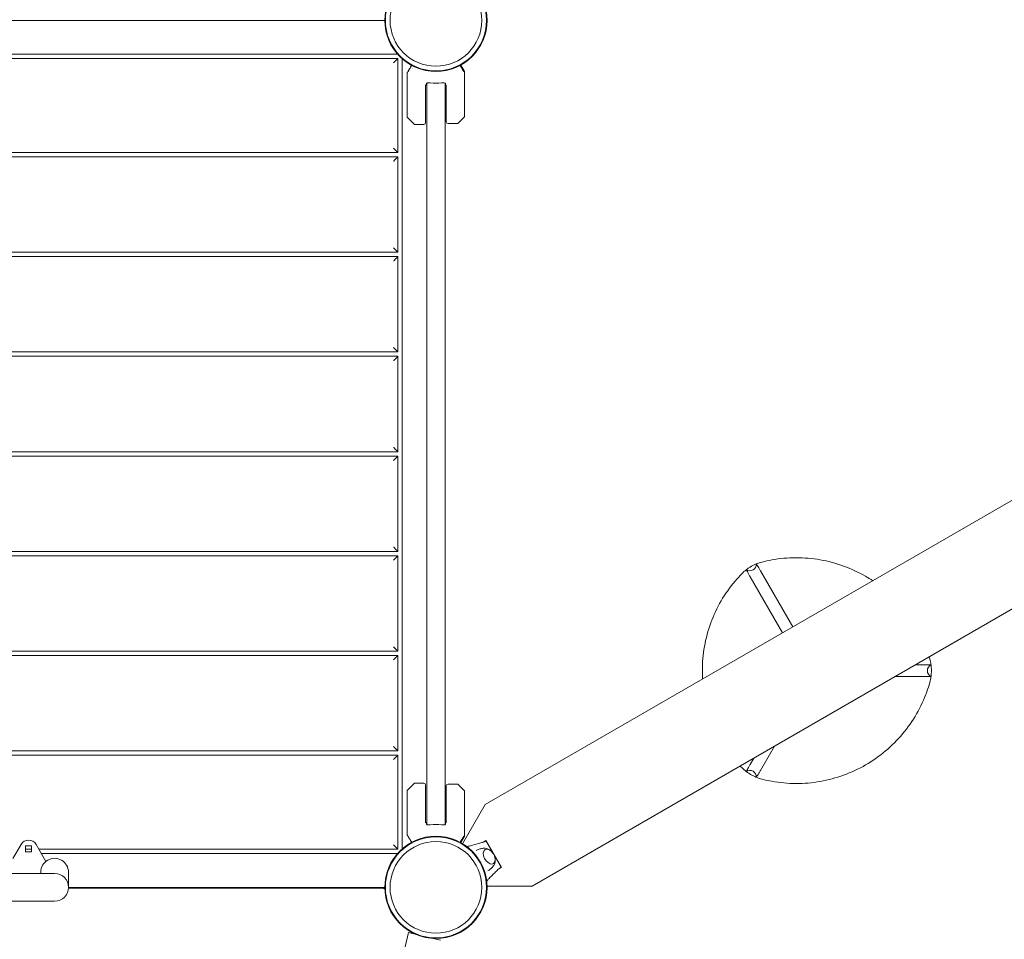
# Model space of a CAD drawing. Units: millimetres. Extents: x -4641 to 5867, y -3167 to 5357.
# Drawn here: x 520 to 1656, y -60 to 1001 of the extents above; entities that cross this region are included whole.
import ezdxf

# ---------------------------------------------------------------- set-up
doc = ezdxf.new("R2010")
doc.units = ezdxf.units.MM
doc.header["$LTSCALE"] = 0.2
doc.header["$MEASUREMENT"] = 0
doc.header["$PDMODE"] = 1
doc.layers.add('HAGS-Dim Plan', color=7, linetype='Continuous', lineweight=100)
doc.layers.add('HAGS-Plan', color=7, linetype='Continuous')
doc.styles.get("Standard").update_dxf_attribs({"font": 'g13f12d.shx', "height": 300})
doc.dimstyles.new('HAGS - Dim Plan', dxfattribs={"dimtxt": 300, "dimasz": 200, "dimexe": 0.18, "dimexo": 0.0625, "dimgap": 150, "dimtad": 0, "dimlfac": 0.001, "dimrnd": 0.01, "dimzin": 1, "dimdsep": 46, "dimtxsty": 'Standard', "dimblk": 'HAGS - Dim Plan arrow', "dimcen": 0.1, "dimse1": 1, "dimse2": 1, "dimclrd": 1, "dimadec": 0, "dimazin": 0, "dimtfac": 1, "dimtofl": 0, "dimtmove": 0, "dimatfit": 3, "dimfxl": 1, "dimtolj": 1, "dimtzin": 0, "dimarcsym": 0})

# ---------------------------------------------------------------- blocks, each defined once
blk = doc.blocks.new('HAGS - Dim Plan arrow')
at = {"color": 1, "lineweight": 0}
blk.add_lwpolyline([(0, 0, 0, 0.35, 0), (-1, 0, 0.015, 0.015, 0)], format="xyseb", dxfattribs=at)
blk = doc.blocks.new('*D84')
at = {"layer": 'Defpoints', "color": 0, "transparency": 16777216}
for p in [(-2640.2, 4637.6), (2791.1, 1000.1), (-2640.2, 722)]:
    blk.add_point(p, dxfattribs=at)
at = {"layer": 'HAGS-Dim Plan', "color": 1, "lineweight": -2, "transparency": 16777216}
for p, q in [((-2440.2, 4637.6), (-545, 4637.6)), ((2591.1, 4637.6), (695.9, 4637.6))]:
    blk.add_line(p, q, dxfattribs=at)
at = {"layer": 'HAGS-Dim Plan', "color": 1, "lineweight": -2, "transparency": 16777216, "xscale": 200, "yscale": 200, "zscale": 200, "rotation": 180}
blk.add_blockref('HAGS - Dim Plan arrow', (-2640.2, 4637.6), dxfattribs=at)
at = {"layer": 'HAGS-Dim Plan', "color": 1, "lineweight": -2, "transparency": 16777216, "xscale": 200, "yscale": 200, "zscale": 200}
blk.add_blockref('HAGS - Dim Plan arrow', (2791.1, 4637.6), dxfattribs=at)
at = {"layer": 'HAGS-Dim Plan', "color": 0, "transparency": 16777216, "insert": (75.5, 4637.6), "char_height": 300, "attachment_point": 5}
blk.add_mtext('\\A1;5.43m', dxfattribs=at)
blk = doc.blocks.new('*D86')
at = {"layer": 'Defpoints', "color": 0, "transparency": 16777216}
for p in [(4762.1, 5160.3), (4762.1, 1000), (-4641.1, 500)]:
    blk.add_point(p, dxfattribs=at)
at = {"layer": 'HAGS-Dim Plan', "color": 1, "lineweight": -2, "transparency": 16777216}
for p, q in [((-4441.1, 5160.3), (-566.2, 5160.3)), ((4562.1, 5160.3), (687.1, 5160.3))]:
    blk.add_line(p, q, dxfattribs=at)
at = {"layer": 'HAGS-Dim Plan', "color": 1, "lineweight": -2, "transparency": 16777216, "xscale": 200, "yscale": 200, "zscale": 200, "rotation": 180}
blk.add_blockref('HAGS - Dim Plan arrow', (-4641.1, 5160.3), dxfattribs=at)
at = {"layer": 'HAGS-Dim Plan', "color": 1, "lineweight": -2, "transparency": 16777216, "xscale": 200, "yscale": 200, "zscale": 200}
blk.add_blockref('HAGS - Dim Plan arrow', (4762.1, 5160.3), dxfattribs=at)
at = {"layer": 'HAGS-Dim Plan', "color": 0, "transparency": 16777216, "insert": (60.5, 5160.3), "char_height": 300, "attachment_point": 5}
blk.add_mtext('\\A1;9.40m', dxfattribs=at)
blk = doc.blocks.new('*D85')
at = {"layer": 'Defpoints', "color": 0, "transparency": 16777216}
for p in [(499.9, 2582.9), (5211.4, 2582.9), (-54, -1001.2)]:
    blk.add_point(p, dxfattribs=at)
at = {"layer": 'HAGS-Dim Plan', "color": 1, "lineweight": -2, "transparency": 16777216}
for p, q in [((5211.4, 2382.9), (5211.4, 1396.3)), ((5211.4, -801.2), (5211.4, 185.4))]:
    blk.add_line(p, q, dxfattribs=at)
at = {"layer": 'HAGS-Dim Plan', "color": 1, "lineweight": -2, "transparency": 16777216, "xscale": 200, "yscale": 200, "zscale": 200}
for p, rotation in [((5211.4, 2582.9), 90), ((5211.4, -1001.2), 270)]:
    blk.add_blockref('HAGS - Dim Plan arrow', p, dxfattribs=dict(at, rotation=rotation))
at = {"layer": 'HAGS-Dim Plan', "color": 0, "transparency": 16777216, "insert": (5211.4, 790.9), "char_height": 300, "attachment_point": 5, "rotation": 90}
blk.add_mtext('\\A1;3.58m', dxfattribs=at)
blk = doc.blocks.new('*D87')
at = {"layer": 'Defpoints', "color": 0, "transparency": 16777216}
for p in [(499.7, 4280.8), (-1.7, -2504), (5670.1, -2504)]:
    blk.add_point(p, dxfattribs=at)
at = {"layer": 'HAGS-Dim Plan', "color": 1, "lineweight": -2, "transparency": 16777216}
for p, q in [((5670.1, 4080.8), (5670.1, 1502.8)), ((5670.1, -2304), (5670.1, 274))]:
    blk.add_line(p, q, dxfattribs=at)
at = {"layer": 'HAGS-Dim Plan', "color": 1, "lineweight": -2, "transparency": 16777216, "xscale": 200, "yscale": 200, "zscale": 200}
for p, rotation in [((5670.1, 4280.8), 90), ((5670.1, -2504), 270)]:
    blk.add_blockref('HAGS - Dim Plan arrow', p, dxfattribs=dict(at, rotation=rotation))
at = {"layer": 'HAGS-Dim Plan', "color": 0, "transparency": 16777216, "insert": (5670.1, 888.4), "char_height": 300, "attachment_point": 5, "rotation": 90}
blk.add_mtext('\\A1;6.80m', dxfattribs=at)

msp = doc.modelspace()

# ---------------------------------------------------------------- linework, layer by layer
at = {"layer": 'HAGS-Plan', "lineweight": 0}
for p, q in [((59.791, 1000), (940.209, 1000)), ((1056.819, 95.447), (2620.982, 998.517)), ((43.891, 956.109), (956.109, 956.109)), ((955.632, 961.109), (44.368, 961.109)), ((956.109, 956.109), (956.109, 847.5)), ((961.109, 44.368), (961.109, 955.632)), ((967.067, 940.116), (969.165, 943.75)), ((969.598, 944), (969.684, 944)), ((973.431, 944), (973.434, 944)), ((1028.652, 948.424), (1032.933, 941.01)), ((967, 939.866), (967, 888.207)), ((1033, 940.76), (1033, 889.101)), ((988, 882), (988, 925.569)), ((989, 925.232), (989, 927.01)), ((989.5, 72.364), (989.5, 927.636)), ((1010.5, 927.636), (1010.5, 72.364)), ((1011, 927.01), (1011, 925.232)), ((1012, 882.894), (1012, 925.569)), ((974.854, 880.146), (967.146, 887.854)), ((1025.146, 881.04), (1032.854, 888.747)), ((1111.069, 1.483), (2649.924, 889.942)), ((975.207, 880), (986, 880)), ((1024.793, 880.894), (1014, 880.894)), ((956.109, 847.5), (43.891, 847.5)), ((43.891, 842.5), (956.109, 842.5)), ((956.109, 842.5), (956.109, 732.5)), ((956.109, 732.5), (43.891, 732.5)), ((43.891, 727.5), (956.109, 727.5)), ((956.109, 727.5), (956.109, 617.5)), ((956.109, 617.5), (43.891, 617.5)), ((43.891, 612.5), (956.109, 612.5)), ((956.109, 612.5), (956.109, 502.5)), ((956.109, 502.5), (43.891, 502.5)), ((43.891, 497.5), (956.109, 497.5)), ((956.109, 497.5), (956.109, 387.5)), ((956.109, 387.5), (43.891, 387.5)), ((43.891, 382.5), (956.109, 382.5)), ((956.109, 382.5), (956.109, 272.5)), ((1411.816, 300.404), (1374.415, 365.184)), ((1362.559, 358.339), (1399.96, 293.559)), ((956.109, 272.5), (43.891, 272.5)), ((43.891, 267.5), (956.109, 267.5)), ((956.109, 267.5), (956.109, 157.5)), ((1562.063, 256.845), (1553.369, 256.845)), ((1529.657, 243.155), (1562.063, 243.155)), ((1374.415, 134.816), (1390.619, 162.881)), ((956.109, 157.5), (43.891, 157.5)), ((43.891, 152.5), (956.109, 152.5)), ((956.109, 152.5), (956.109, 43.891)), ((1366.907, 149.191), (1362.559, 141.661)), ((974.854, 119.854), (967.146, 112.146)), ((975.207, 120), (986, 120)), ((988, 118), (988, 74.431)), ((1012, 117.106), (1012, 74.431)), ((1024.793, 119.106), (1014, 119.106)), ((1025.146, 118.96), (1032.854, 111.253)), ((967, 60.134), (967, 111.793)), ((1033, 59.24), (1033, 110.899)), ((1030.775, 50.338), (1056.819, 95.447)), ((989, 74.768), (989, 72.99)), ((1011, 72.99), (1011, 74.768)), ((967.067, 59.884), (969.165, 56.25)), ((1028.652, 51.576), (1032.933, 58.99)), ((511.958, 33.25), (521.34, 49.5)), ((526.5, 48), (533.5, 48)), ((526.5, 41), (526.5, 48)), ((533.5, 48), (533.5, 41)), ((538.66, 49.5), (549.948, 29.948)), ((969.598, 56), (969.684, 56)), ((1054.058, 51.995), (1057.684, 54.088)), ((1075.684, 22.912), (1057.684, 54.088)), ((1061.385, 47.551), (1071.873, 29.385)), ((533.5, 43.891), (526.5, 43.891)), ((533.5, 41), (526.5, 41)), ((956.109, 43.891), (541.899, 43.891)), ((544.785, 38.891), (955.632, 38.891)), ((1075.684, 22.912), (1072.057, 20.818)), ((58, 16), (560, 16)), ((544, 16), (544, 17.5)), ((576, 0), (576, 17.5)), ((940.209, 0), (576, 0)), ((1111.069, 1.483), (1058.981, 1.483)), ((941.008, -0.959), (575.971, -0.959)), ((58, -16), (560, -16)), ((968.264, -52.133), (775.598, -874.011)), ((976.231, -54), (968.264, -52.133)), ((1005.261, -60.806), (997.294, -58.938))]:
    msp.add_line(p, q, dxfattribs=at)
for centre, radius in [((1000, 1000), 59), ((1000, 1000), 58.336), ((1000, 1000), 52.888), ((1000, 0), 59), ((1000, 0), 58.336), ((1000, 0), 52.888)]:
    msp.add_circle(centre, radius, dxfattribs=at)
for centre, radius, start, end in [((969.598, 943.5), 0.5, 90, 150), ((967.5, 939.866), 0.5, 150, 180), ((1032.5, 940.76), 0.5, 360, 30), ((1000, 971.857), 47.905, 255.493173, 256.725256), ((1000, 971.857), 44.453, 261.591929, 278.408099), ((1000, 971.857), 47.905, 283.274744, 284.506827), ((967.5, 888.207), 0.5, 180, 225), ((1032.5, 889.101), 0.5, 315, 0), ((975.207, 880.5), 0.5, 225, 270), ((986, 882), 2, 270, 0), ((1014, 882.894), 2, 180, 270), ((1024.793, 881.394), 0.5, 270, 315), ((1362.215, 372.625), 7.5, 236.620368, 3.379631), ((1574.608, 250), 7.5, 116.620368, 243.379637), ((1362.215, 127.375), 7.5, 356.620368, 123.379625), ((975.207, 119.5), 0.5, 90, 135), ((986, 118), 2, 0, 90), ((1014, 117.106), 2, 90, 180), ((1024.793, 118.606), 0.5, 45, 90), ((967.5, 111.793), 0.5, 135, 180), ((1032.5, 110.899), 0.5, 0, 45), ((1000, 28.143), 47.905, 103.274744, 104.506827), ((1000, 28.143), 44.453, 81.591929, 98.40808), ((1000, 28.143), 47.905, 75.493173, 76.725256), ((967.5, 60.134), 0.5, 180, 210), ((1032.5, 59.24), 0.5, 330, 0), ((530, 44.5), 10, 30, 150), ((969.598, 56.5), 0.5, 210, 270), ((560, 17.5), 16, 0, 180.00002), ((560, 0), 16, 270, 89.999964)]:
    msp.add_arc(centre, radius, start, end, dxfattribs=at)
for centre, major_axis, ratio, start_param, end_param in [((1366.055, 361.114), (7.966, -5.249), 0.00000013, -3.14159243, -3.13408468), ((1370.265, 363.541), (0.563, -9.526), 0.00000013, -3.14909955, -3.14159292), ((1562.716, 252.429), (8.531, 4.276), 0.00000013, 0.0000002, 0.00750683), ((1562.714, 247.572), (-8.533, 4.277), 0.00000013, -3.14909852, -3.14159283), ((1366.068, 138.895), (-7.98, -5.257), 0.00000013, -0.0075017, -0.00000015), ((1370.264, 136.456), (0.562, 9.524), 0.00000013, -3.14159242, -3.13408485), ((1061.477, 35.494), (-4.75, 8.227), 0.59020896, -0.27098842, 3.90962152), ((1061.477, 35.494), (-4.75, 8.227), 0.59020896, -0.76802887, -0.27098842), ((938.134, -1.077), (2.854, 0), 0, -1.57110598, -1.45771729)]:
    msp.add_ellipse(centre, major_axis=major_axis, ratio=ratio, start_param=start_param, end_param=end_param, dxfattribs=at)
for points, weights in [([(941, 1000.063), (940.736, 1000.021), (940.471, 1000), (940.209, 1000)], [0.946630633162, 0.962129483584, 0.97991927253, 1]), ([(941, 999.937), (940.736, 999.979), (940.471, 1000), (940.209, 1000)], [0.946630633162, 0.962129483584, 0.97991927253, 1]), ([(951.109, 951.109), (954.038, 954.038), (956.109, 956.109), (956.109, 956.109)], [1, 0.804737854124, 0.804737854124, 1]), ([(951.109, 852.5), (954.038, 849.571), (956.109, 847.5), (956.109, 847.5)], [1, 0.804737854124, 0.804737854124, 1]), ([(956.109, 842.5), (956.109, 842.5), (954.038, 840.429), (951.109, 837.5)], [1, 0.804737854124, 0.804737854124, 1]), ([(956.109, 732.5), (956.109, 732.5), (954.038, 734.571), (951.109, 737.5)], [1, 0.804737854124, 0.804737854124, 1]), ([(956.109, 727.5), (956.109, 727.5), (954.038, 725.429), (951.109, 722.5)], [1, 0.804737854124, 0.804737854124, 1]), ([(956.109, 617.5), (956.109, 617.5), (954.038, 619.571), (951.109, 622.5)], [1, 0.804737854124, 0.804737854124, 1]), ([(956.109, 612.5), (956.109, 612.5), (954.038, 610.429), (951.109, 607.5)], [1, 0.804737854124, 0.804737854124, 1]), ([(956.109, 502.5), (956.109, 502.5), (954.038, 504.571), (951.109, 507.5)], [1, 0.804737854124, 0.804737854124, 1]), ([(951.109, 492.5), (954.038, 495.429), (956.109, 497.5), (956.109, 497.5)], [1, 0.804737854124, 0.804737854124, 1]), ([(951.109, 392.5), (954.038, 389.571), (956.109, 387.5), (956.109, 387.5)], [1, 0.804737854124, 0.804737854124, 1]), ([(956.109, 382.5), (956.109, 382.5), (954.038, 380.429), (951.109, 377.5)], [1, 0.804737854124, 0.804737854124, 1]), ([(956.109, 272.5), (956.109, 272.5), (954.038, 274.571), (951.109, 277.5)], [1, 0.804737854124, 0.804737854124, 1]), ([(956.109, 267.5), (956.109, 267.5), (954.038, 265.429), (951.109, 262.5)], [1, 0.804737854124, 0.804737854124, 1]), ([(956.109, 157.5), (956.109, 157.5), (954.038, 159.571), (951.109, 162.5)], [1, 0.804737854124, 0.804737854124, 1]), ([(956.109, 152.5), (956.109, 152.5), (954.038, 150.429), (951.109, 147.5)], [1, 0.804737854124, 0.804737854124, 1]), ([(956.109, 43.891), (956.109, 43.891), (954.038, 45.962), (951.109, 48.891)], [1, 0.804737854124, 0.804737854124, 1]), ([(941, 0.063), (940.736, 0.021), (940.471, 0), (940.209, 0)], [0.946630633162, 0.962129483584, 0.97991927253, 1])]:
    msp.add_rational_spline(points, weights, degree=3, dxfattribs=at)
for points, knots in [([(967.853, 940.816), (967.875, 940.854), (967.898, 940.894), (967.922, 940.936), (967.964, 941.008), (968.008, 941.085), (968.055, 941.167), (968.148, 941.33), (968.253, 941.511), (968.367, 941.709), (968.595, 942.107), (968.865, 942.575), (969.173, 943.111), (969.482, 943.648), (969.83, 944.253), (970.215, 944.922), (970.599, 945.591), (971.022, 946.325), (971.479, 947.119), (971.653, 947.423), (971.833, 947.736), (972.018, 948.057)], [0.018872269, 0.018872269, 0.018872269, 0.018872269, 0.044232577, 0.044232577, 0.044232577, 0.088465155, 0.088465155, 0.088465155, 0.17693031, 0.17693031, 0.17693031, 0.35386062, 0.35386062, 0.35386062, 0.53079093, 0.53079093, 0.53079093, 0.707721239, 0.707721239, 0.707721239, 0.775449768, 0.775449768, 0.775449768, 0.775449768]), ([(1027.982, 948.057), (1028.167, 947.736), (1028.347, 947.423), (1028.978, 946.325), (1029.401, 945.591), (1030.17, 944.253), (1030.518, 943.648), (1031.135, 942.575), (1031.405, 942.107), (1031.747, 941.511), (1031.852, 941.33), (1031.992, 941.085), (1032.036, 941.008), (1032.102, 940.894), (1032.125, 940.854), (1032.147, 940.816)], [0.224549992, 0.224549992, 0.224549992, 0.224549992, 0.292279438, 0.292279438, 0.469209579, 0.469209579, 0.646139719, 0.646139719, 0.82306986, 0.82306986, 0.91153493, 0.91153493, 0.955767465, 0.955767465, 0.981127753, 0.981127753, 0.981127753, 0.981127753]), ([(993.5, 927.882), (992.944, 927.964), (992.347, 928.015), (991.247, 928.023), (990.743, 927.98), (989.929, 927.826), (989.575, 927.701), (989.111, 927.387), (989, 927.198), (989, 927.01)], [-2.089678205, -2.089678205, -2.089678205, -2.089678205, -1.921149541, -1.921149541, -1.752620876, -1.752620876, -1.575522171, -1.575522171, -1.398423466, -1.398423466, -1.398423466, -1.398423466]), ([(1011, 927.01), (1011, 927.198), (1010.889, 927.387), (1010.425, 927.701), (1010.071, 927.826), (1009.257, 927.98), (1008.753, 928.023), (1007.653, 928.015), (1007.056, 927.964), (1006.5, 927.882)], [-2.79892467, -2.79892467, -2.79892467, -2.79892467, -2.621825965, -2.621825965, -2.444727261, -2.444727261, -2.276198596, -2.276198596, -2.107669931, -2.107669931, -2.107669931, -2.107669931]), ([(1387.519, 377.685), (1396.604, 379.317), (1405.976, 380.183), (1415.424, 380.206), (1424.729, 380.228), (1434.106, 379.433), (1443.34, 377.82), (1452.575, 376.207), (1461.667, 373.776), (1470.413, 370.601), (1479.294, 367.377), (1487.817, 363.386), (1495.811, 358.77)], [5.581824863, 5.581824863, 5.581824863, 5.581824863, 5.758501474, 5.758501474, 5.758501474, 5.93250518, 5.93250518, 5.93250518, 6.106508841, 6.106508841, 6.106508841, 6.283185307, 6.283185307, 6.283185307, 6.283185307]), ([(1358.088, 366.363), (1358.088, 366.363), (1358.092, 366.365), (1358.121, 366.387), (1358.18, 366.433), (1358.425, 366.621), (1358.63, 366.778), (1359.374, 367.327), (1359.886, 367.694), (1360.863, 368.363), (1361.377, 368.705), (1362.396, 369.349), (1362.9, 369.657), (1363.521, 370.02), (1363.595, 370.063), (1363.669, 370.106)], [1.097171939, 1.097171939, 1.097171939, 1.097171939, 1.145632785, 1.145632785, 1.30285786, 1.30285786, 1.479245302, 1.479245302, 1.68620706, 1.68620706, 1.865541486, 1.865541486, 2.010275659, 2.010275659, 2.029839498, 2.029839498, 2.029839498, 2.029839498]), ([(1358.089, 366.362), (1358.096, 366.358), (1358.191, 366.194), (1358.582, 365.504), (1358.906, 364.927), (1359.727, 363.456), (1360.21, 362.588), (1361.24, 360.728), (1361.77, 359.766), (1362.314, 358.774)], [0.000001, 0.000001, 0.000001, 0.000001, 0.32913591, 0.32913591, 0.71581705, 0.71581705, 1.0888588, 1.0888588, 1.43144107, 1.43144107, 1.43144107, 1.43144107]), ([(1363.669, 370.106), (1364.084, 370.346), (1364.508, 370.582), (1365.453, 371.092), (1365.953, 371.35), (1366.992, 371.866), (1367.493, 372.102), (1368.457, 372.542), (1368.857, 372.713), (1369.362, 372.928), (1369.515, 372.991), (1369.669, 373.054), (1369.702, 373.068), (1369.702, 373.068)], [2.029839498, 2.029839498, 2.029839498, 2.029839498, 2.138738228, 2.138738228, 2.273402373, 2.273402373, 2.442220067, 2.442220067, 2.665966054, 2.665966054, 2.852983842, 2.852983842, 2.990061137, 2.990061137, 2.990061137, 2.990061137]), ([(1374.161, 365.614), (1373.574, 366.581), (1373.007, 367.52), (1371.911, 369.34), (1371.401, 370.192), (1370.538, 371.639), (1370.2, 372.209), (1369.797, 372.894), (1369.702, 373.059), (1369.702, 373.067)], [0.00000127, 0.00000127, 0.00000127, 0.00000127, 0.34255298, 0.34255298, 0.71560644, 0.71560644, 1.10256412, 1.10256412, 1.43227574, 1.43227574, 1.43227574, 1.43227574]), ([(1374.415, 365.184), (1374.374, 365.256), (1374.332, 365.328), (1374.247, 365.471), (1374.204, 365.543), (1374.161, 365.614)], [0, 0, 0, 0, 0.025141488, 0.025141488, 0.0502844588, 0.0502844588, 0.0502844588, 0.0502844588]), ([(1307.416, 250), (1307.416, 259.231), (1308.221, 268.608), (1309.869, 277.911), (1311.492, 287.073), (1313.933, 296.162), (1317.153, 304.966), (1320.374, 313.77), (1324.374, 322.288), (1329.046, 330.335), (1333.79, 338.506), (1339.225, 346.189), (1345.181, 353.241)], [0, 0, 0, 0, 0.176676466, 0.176676466, 0.176676466, 0.350680127, 0.350680127, 0.350680127, 0.524683833, 0.524683833, 0.524683833, 0.701360444, 0.701360444, 0.701360444, 0.701360444]), ([(1362.314, 358.774), (1362.354, 358.701), (1362.395, 358.628), (1362.476, 358.483), (1362.518, 358.411), (1362.559, 358.339)], [0.0000013391, 0.0000013391, 0.0000013391, 0.0000013391, 0.0251423595, 0.0251423595, 0.0502819897, 0.0502819897, 0.0502819897, 0.0502819897]), ([(1562.563, 256.84), (1562.48, 256.842), (1562.397, 256.843), (1562.23, 256.845), (1562.147, 256.845), (1562.063, 256.845)], [0.0000013391, 0.0000013391, 0.0000013391, 0.0000013391, 0.0251423595, 0.0251423595, 0.0502819897, 0.0502819897, 0.0502819897, 0.0502819897]), ([(1571.248, 256.705), (1571.24, 256.701), (1571.05, 256.701), (1570.257, 256.707), (1569.595, 256.715), (1567.911, 256.739), (1566.917, 256.755), (1564.792, 256.793), (1563.695, 256.815), (1562.563, 256.84)], [0.000001, 0.000001, 0.000001, 0.000001, 0.32917857, 0.32917857, 0.71586217, 0.71586217, 1.08888018, 1.08888018, 1.43144105, 1.43144105, 1.43144105, 1.43144105]), ([(1571.248, 256.705), (1571.248, 256.705), (1571.248, 256.701), (1571.253, 256.665), (1571.263, 256.591), (1571.303, 256.285), (1571.336, 256.029), (1571.44, 255.11), (1571.502, 254.482), (1571.593, 253.302), (1571.632, 252.686), (1571.68, 251.481), (1571.695, 250.891), (1571.702, 249.695), (1571.695, 249.122), (1571.661, 247.962), (1571.634, 247.4), (1571.562, 246.242), (1571.515, 245.691), (1571.415, 244.636), (1571.363, 244.204), (1571.296, 243.659), (1571.275, 243.495), (1571.253, 243.331), (1571.248, 243.295), (1571.248, 243.295)], [1.09717194, 1.09717194, 1.09717194, 1.09717194, 1.14563279, 1.14563279, 1.30285786, 1.30285786, 1.4792453, 1.4792453, 1.68620706, 1.68620706, 1.86554149, 1.86554149, 2.01027566, 2.01027566, 2.13873823, 2.13873823, 2.27340237, 2.27340237, 2.44222007, 2.44222007, 2.66596605, 2.66596605, 2.85298384, 2.85298384, 2.99006114, 2.99006114, 2.99006114, 2.99006114]), ([(1562.063, 243.155), (1562.147, 243.155), (1562.23, 243.155), (1562.397, 243.157), (1562.48, 243.158), (1562.563, 243.16)], [0, 0, 0, 0, 0.0251414863, 0.0251414863, 0.0502844566, 0.0502844566, 0.0502844566, 0.0502844566]), ([(1562.563, 243.16), (1563.694, 243.185), (1564.791, 243.207), (1566.916, 243.245), (1567.909, 243.261), (1569.594, 243.285), (1570.256, 243.293), (1571.05, 243.299), (1571.24, 243.299), (1571.248, 243.295)], [0.00000127, 0.00000127, 0.00000127, 0.00000127, 0.34260066, 0.34260066, 0.71570517, 0.71570517, 1.10265681, 1.10265681, 1.43227595, 1.43227595, 1.43227595, 1.43227595]), ([(1566.338, 225.556), (1563.209, 216.872), (1559.273, 208.323), (1554.569, 200.13), (1549.936, 192.06), (1544.559, 184.337), (1538.544, 177.146), (1532.53, 169.955), (1525.879, 163.297), (1518.756, 157.31), (1511.524, 151.231), (1503.805, 145.845), (1495.811, 141.23)], [5.581824863, 5.581824863, 5.581824863, 5.581824863, 5.758501474, 5.758501474, 5.758501474, 5.93250518, 5.93250518, 5.93250518, 6.106508841, 6.106508841, 6.106508841, 6.283185307, 6.283185307, 6.283185307, 6.283185307]), ([(1362.314, 141.226), (1361.77, 140.235), (1361.241, 139.274), (1360.212, 137.416), (1359.729, 136.548), (1358.908, 135.076), (1358.583, 134.499), (1358.191, 133.807), (1358.096, 133.642), (1358.089, 133.638)], [0.00000127, 0.00000127, 0.00000127, 0.00000127, 0.34244762, 0.34244762, 0.71539441, 0.71539441, 1.10236738, 1.10236738, 1.43227528, 1.43227528, 1.43227528, 1.43227528]), ([(1362.559, 141.661), (1362.518, 141.589), (1362.476, 141.517), (1362.395, 141.372), (1362.354, 141.299), (1362.314, 141.226)], [0, 0, 0, 0, 0.025141498, 0.025141498, 0.0502844709, 0.0502844709, 0.0502844709, 0.0502844709]), ([(1495.811, 141.23), (1487.817, 136.614), (1479.294, 132.623), (1470.413, 129.399), (1461.667, 126.224), (1452.575, 123.793), (1443.34, 122.18), (1434.106, 120.567), (1424.729, 119.772), (1415.424, 119.794), (1405.976, 119.817), (1396.604, 120.683), (1387.519, 122.315)], [0, 0, 0, 0, 0.176676466, 0.176676466, 0.176676466, 0.350680127, 0.350680127, 0.350680127, 0.524683833, 0.524683833, 0.524683833, 0.701360444, 0.701360444, 0.701360444, 0.701360444]), ([(1369.702, 126.932), (1369.702, 126.932), (1369.698, 126.934), (1369.664, 126.948), (1369.595, 126.976), (1369.31, 127.095), (1369.072, 127.194), (1368.224, 127.563), (1367.65, 127.824), (1366.582, 128.335), (1366.029, 128.61), (1364.962, 129.17), (1364.443, 129.452), (1363.404, 130.044), (1362.912, 130.336), (1361.924, 130.945), (1361.45, 131.25), (1360.483, 131.892), (1360.029, 132.208), (1359.166, 132.823), (1358.818, 133.083), (1358.379, 133.413), (1358.248, 133.514), (1358.117, 133.615), (1358.088, 133.637), (1358.088, 133.637)], [1.09717194, 1.09717194, 1.09717194, 1.09717194, 1.14563279, 1.14563279, 1.30285786, 1.30285786, 1.4792453, 1.4792453, 1.68620706, 1.68620706, 1.86554149, 1.86554149, 2.01027566, 2.01027566, 2.13873823, 2.13873823, 2.27340237, 2.27340237, 2.44222007, 2.44222007, 2.66596605, 2.66596605, 2.85298384, 2.85298384, 2.99006114, 2.99006114, 2.99006114, 2.99006114]), ([(1369.702, 126.933), (1369.702, 126.941), (1369.797, 127.105), (1370.199, 127.789), (1370.536, 128.359), (1371.4, 129.805), (1371.91, 130.657), (1373.006, 132.479), (1373.574, 133.419), (1374.161, 134.386)], [0.000001, 0.000001, 0.000001, 0.000001, 0.32911497, 0.32911497, 0.7157949, 0.7157949, 1.0888483, 1.0888483, 1.43144108, 1.43144108, 1.43144108, 1.43144108]), ([(1374.161, 134.386), (1374.204, 134.457), (1374.247, 134.529), (1374.332, 134.672), (1374.374, 134.744), (1374.415, 134.816)], [0.0000013391, 0.0000013391, 0.0000013391, 0.0000013391, 0.0251423595, 0.0251423595, 0.0502819897, 0.0502819897, 0.0502819897, 0.0502819897]), ([(993.5, 72.118), (992.944, 72.036), (992.347, 71.985), (991.247, 71.977), (990.743, 72.02), (989.929, 72.174), (989.575, 72.299), (989.111, 72.613), (989, 72.802), (989, 72.99)], [-2.089678205, -2.089678205, -2.089678205, -2.089678205, -1.921149541, -1.921149541, -1.752620876, -1.752620876, -1.575522171, -1.575522171, -1.398423466, -1.398423466, -1.398423466, -1.398423466]), ([(1011, 72.99), (1011, 72.802), (1010.889, 72.613), (1010.425, 72.299), (1010.071, 72.174), (1009.257, 72.02), (1008.753, 71.977), (1007.653, 71.985), (1007.056, 72.036), (1006.5, 72.118)], [-2.79892467, -2.79892467, -2.79892467, -2.79892467, -2.621825965, -2.621825965, -2.444727261, -2.444727261, -2.276198596, -2.276198596, -2.107669931, -2.107669931, -2.107669931, -2.107669931]), ([(967.853, 59.184), (967.875, 59.146), (967.898, 59.106), (967.922, 59.064), (967.964, 58.992), (968.008, 58.915), (968.055, 58.833), (968.148, 58.67), (968.253, 58.489), (968.367, 58.291), (968.595, 57.893), (968.865, 57.425), (969.173, 56.889), (969.482, 56.352), (969.83, 55.747), (970.215, 55.078), (970.599, 54.409), (971.022, 53.675), (971.479, 52.881), (971.653, 52.577), (971.833, 52.264), (972.018, 51.943)], [0.018872269, 0.018872269, 0.018872269, 0.018872269, 0.044232577, 0.044232577, 0.044232577, 0.088465155, 0.088465155, 0.088465155, 0.17693031, 0.17693031, 0.17693031, 0.35386062, 0.35386062, 0.35386062, 0.53079093, 0.53079093, 0.53079093, 0.707721239, 0.707721239, 0.707721239, 0.775449768, 0.775449768, 0.775449768, 0.775449768]), ([(1027.982, 51.943), (1028.167, 52.264), (1028.347, 52.577), (1028.978, 53.675), (1029.401, 54.409), (1030.17, 55.747), (1030.518, 56.352), (1031.135, 57.425), (1031.405, 57.893), (1031.747, 58.489), (1031.852, 58.67), (1031.992, 58.915), (1032.036, 58.992), (1032.102, 59.106), (1032.125, 59.146), (1032.147, 59.184)], [0.224549992, 0.224549992, 0.224549992, 0.224549992, 0.292279438, 0.292279438, 0.469209579, 0.469209579, 0.646139719, 0.646139719, 0.82306986, 0.82306986, 0.91153493, 0.91153493, 0.955767465, 0.955767465, 0.981127753, 0.981127753, 0.981127753, 0.981127753]), ([(1035.708, 46.967), (1037.582, 47.457), (1039.455, 47.949), (1044.133, 49.185), (1046.939, 49.929), (1051.115, 51.098), (1052.504, 51.494), (1054.538, 52.149), (1055.209, 52.379), (1056.516, 52.903), (1057.18, 53.22), (1057.879, 53.624)], [3.06042457, 3.06042457, 3.06042457, 3.06042457, 10.00000726, 10.00000726, 20.40624933, 20.40624933, 25.6142955, 25.6142955, 28.22584148, 28.22584148, 30.8596843, 30.8596843, 30.8596843, 30.8596843]), ([(1057.879, 53.624), (1057.879, 53.624), (1057.894, 53.598), (1057.951, 53.498), (1057.986, 53.438), (1058.107, 53.229), (1058.221, 53.031), (1058.503, 52.542), (1058.668, 52.256), (1059.132, 51.453), (1059.325, 51.12), (1060.022, 49.911), (1060.341, 49.359), (1060.901, 48.389), (1061.143, 47.97), (1061.385, 47.551)], [0, 0, 0, 0, 0.076958964, 0.076958964, 0.139514598, 0.139514598, 0.242558763, 0.242558763, 0.315453442, 0.315453442, 0.391797702, 0.391797702, 0.455964344, 0.455964344, 0.504641918, 0.504641918, 0.504641918, 0.504641918]), ([(1046.369, 42.36), (1046.927, 42.678), (1047.498, 42.972), (1048.689, 43.522), (1049.309, 43.774), (1050.551, 44.217), (1051.174, 44.407), (1052.407, 44.728), (1053.018, 44.857), (1054.216, 45.061), (1054.803, 45.135), (1055.374, 45.184)], [3.144460156, 3.144460156, 3.144460156, 3.144460156, 3.195463978, 3.195463978, 3.249335303, 3.249335303, 3.303206627, 3.303206627, 3.357077952, 3.357077952, 3.410949276, 3.410949276, 3.410949276, 3.410949276]), ([(1055.374, 45.184), (1056.331, 45.267), (1057.25, 45.18), (1059.168, 44.742), (1060.13, 44.332), (1061.716, 43.42), (1062.37, 42.946), (1062.977, 42.426)], [3.410949276, 3.410949276, 3.410949276, 3.410949276, 3.642726699, 3.642726699, 3.93592636, 3.93592636, 4.17533018, 4.17533018, 4.17533018, 4.17533018]), ([(1056.483, 43.566), (1056.941, 43.787), (1057.434, 43.93), (1058.599, 44.085), (1059.274, 44.038), (1060.714, 43.71), (1061.472, 43.384), (1062.992, 42.47), (1063.746, 41.855), (1065.125, 40.429), (1065.75, 39.617), (1066.817, 37.883), (1067.26, 36.963), (1067.929, 35.08), (1068.154, 34.118), (1068.34, 32.221), (1068.301, 31.284), (1067.901, 29.581), (1067.561, 28.802), (1066.74, 27.754), (1066.379, 27.411), (1065.97, 27.133)], [3.18525883, 3.18525883, 3.18525883, 3.18525883, 3.38050358, 3.38050358, 3.64224431, 3.64224431, 3.9586917, 3.9586917, 4.31142766, 4.31142766, 4.66490742, 4.66490742, 5.01519083, 5.01519083, 5.3674219, 5.3674219, 5.7223886, 5.7223886, 6.04983113, 6.04983113, 6.23951913, 6.23951913, 6.23951913, 6.23951913]), ([(1075.379, 23.313), (1074.615, 22.872), (1073.965, 22.416), (1072.765, 21.454), (1072.188, 20.941), (1070.369, 19.273), (1069.145, 18.074), (1065.604, 14.583), (1063.302, 12.262), (1060.177, 9.107), (1059.353, 8.274), (1058.529, 7.44)], [0, 0, 0, 0, 2.88137073, 2.88137073, 5.7187749, 5.7187749, 11.88369218, 11.88369218, 23.59920842, 23.59920842, 27.79803738, 27.79803738, 27.79803738, 27.79803738]), ([(1066.818, 25.363), (1066.489, 24.894), (1066.132, 24.422), (1065.356, 23.486), (1064.938, 23.022), (1064.044, 22.114), (1063.568, 21.671), (1062.564, 20.816), (1062.035, 20.405), (1060.964, 19.649), (1060.424, 19.301), (1059.869, 18.977)], [6.013828685, 6.013828685, 6.013828685, 6.013828685, 6.067700009, 6.067700009, 6.121571334, 6.121571334, 6.175442658, 6.175442658, 6.229313983, 6.229313983, 6.280316173, 6.280316173, 6.280316173, 6.280316173]), ([(1068.23, 33.327), (1068.391, 32.471), (1068.475, 31.593), (1068.43, 29.422), (1068.204, 28.093), (1067.402, 26.298), (1067.137, 25.821), (1066.818, 25.363)], [5.249447781, 5.249447781, 5.249447781, 5.249447781, 5.510431245, 5.510431245, 5.879127591, 5.879127591, 6.013828685, 6.013828685, 6.013828685, 6.013828685]), ([(1071.873, 29.385), (1072.104, 28.985), (1072.336, 28.584), (1072.879, 27.643), (1073.192, 27.102), (1073.976, 25.743), (1074.074, 25.573), (1074.572, 24.711), (1074.738, 24.423), (1075.021, 23.934), (1075.137, 23.732), (1075.266, 23.508), (1075.303, 23.445), (1075.366, 23.334), (1075.379, 23.313), (1075.379, 23.313)], [-1.61037608, -1.61037608, -1.61037608, -1.61037608, -1.47160489, -1.47160489, -1.28420636, -1.28420636, -1.00107092, -1.00107092, -0.76474263, -0.76474263, -0.44428672, -0.44428672, -0.25508228, -0.25508228, 0, 0, 0, 0]), ([(575.964, -1.077), (629.496, -1.077), (683.028, -1.077), (736.56, -1.077), (803.751, -1.077), (870.942, -1.077), (938.133, -1.077)], [0.450905178, 0.450905178, 0.450905178, 0.450905178, 0.611501769, 0.611501769, 0.611501769, 0.813074299, 0.813074299, 0.813074299, 0.813074299]), ([(941.021, -1.564), (940.993, -1.553), (940.965, -1.542), (940.936, -1.532), (940.793, -1.477), (940.647, -1.427), (940.498, -1.382), (940.391, -1.349), (940.282, -1.319), (940.172, -1.291), (940.059, -1.262), (939.946, -1.237), (939.832, -1.214), (939.669, -1.181), (939.505, -1.154), (939.34, -1.133), (939.049, -1.096), (938.754, -1.077), (938.456, -1.077)], [0.00851152252, 0.00851152252, 0.00851152252, 0.00851152252, 0.0086053717, 0.0086053717, 0.0086053717, 0.00908420229, 0.00908420229, 0.00908420229, 0.0094293757, 0.0094293757, 0.0094293757, 0.00978428549, 0.00978428549, 0.00978428549, 0.01029069691, 0.01029069691, 0.01029069691, 0.01118445187, 0.01118445187, 0.01118445187, 0.01118445187])]:
    msp.add_open_spline(points, degree=3, knots=knots, dxfattribs=at)
for points in [[(1369.702, 373.068), (1371.847, 373.947), (1374.056, 374.679), (1376.332, 375.259)], [(1376.332, 375.259), (1380.041, 376.203), (1383.769, 377.011), (1387.519, 377.685)], [(1352.876, 361.716), (1354.509, 363.391), (1356.247, 364.939), (1358.088, 366.363)], [(1345.181, 353.241), (1347.639, 356.152), (1350.204, 358.977), (1352.876, 361.716)], [(1495.811, 358.77), (1498.599, 357.161), (1501.353, 355.457), (1504.065, 353.665)], [(1569.134, 265.947), (1569.372, 265.148), (1569.604, 264.347), (1569.83, 263.543)], [(1569.83, 263.543), (1570.464, 261.291), (1570.936, 259.012), (1571.248, 256.705)], [(1307.71, 240.299), (1307.514, 243.544), (1307.416, 246.781), (1307.416, 250)], [(1571.248, 243.295), (1570.937, 240.998), (1570.467, 238.718), (1569.83, 236.457)], [(1569.83, 236.457), (1568.794, 232.774), (1567.629, 229.14), (1566.338, 225.556)], [(1352.876, 138.284), (1352.292, 138.881), (1351.715, 139.483), (1351.142, 140.089)], [(1358.088, 133.637), (1356.254, 135.055), (1354.516, 136.602), (1352.876, 138.284)], [(1376.332, 124.741), (1374.065, 125.318), (1371.856, 126.049), (1369.702, 126.932)], [(1387.519, 122.315), (1383.769, 122.989), (1380.041, 123.797), (1376.332, 124.741)]]:
    msp.add_open_spline(points, degree=3, dxfattribs=at)

# ---------------------------------------------------------------- dimensions: what is measured, and where the dimension line sits
at = {"layer": 'HAGS-Dim Plan'}
for base, p1, p2, override, picture, middle in [((4762.051, 5160.305), (-4641.056, 500), (4762.051, 1000), {"dimrnd": 0.05, "dimpost": 'm'}, '*D86', (60.497, 5160.305)), ((-2640.177, 4637.594), (2791.134, 1000.11), (-2640.177, 721.987), {"dimpost": 'm'}, '*D84', (75.479, 4637.594))]:
    dim = msp.add_linear_dim(base=base, p1=p1, p2=p2, dimstyle='HAGS - Dim Plan', override=override, dxfattribs=at)
    dim.commit()
    dim.dimension.update_dxf_attribs({"geometry": picture, "text_midpoint": middle, "dimtype": 160})
for base, p1, p2, override, picture, middle in [((5670.122, -2504.021), (499.707, 4280.777), (-1.745, -2504.021), {"dimrnd": 0.05, "dimpost": 'm'}, '*D87', (5670.122, 888.378)), ((5211.429, 2582.915), (-53.965, -1001.201), (499.872, 2582.915), {"dimpost": 'm'}, '*D85', (5211.429, 790.857))]:
    dim = msp.add_linear_dim(base=base, p1=p1, p2=p2, angle=90, dimstyle='HAGS - Dim Plan', override=override, dxfattribs=at)
    dim.commit()
    dim.dimension.update_dxf_attribs({"geometry": picture, "text_midpoint": middle, "dimtype": 160})

doc.saveas('drawing.dxf')
